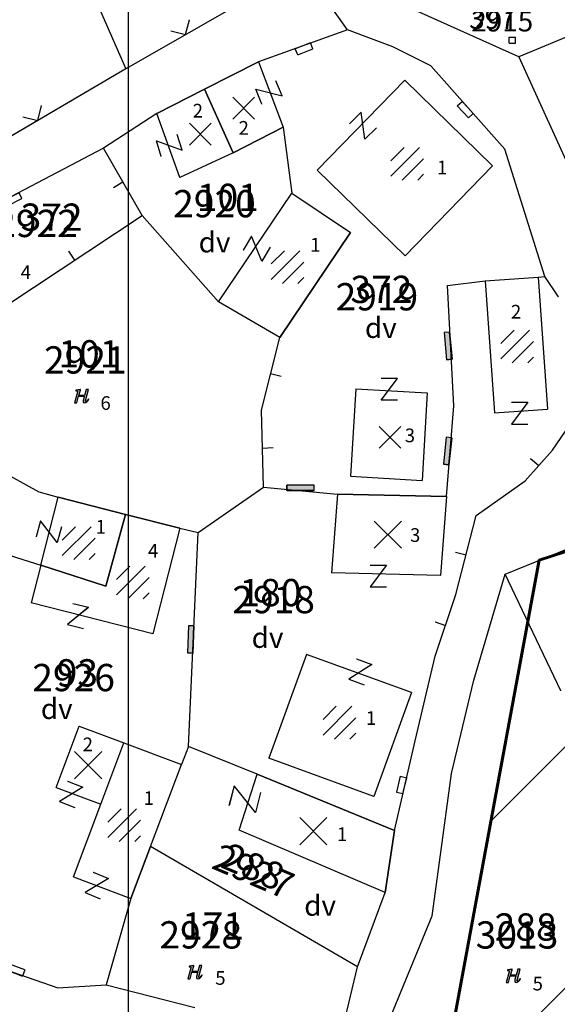
# Model space of a CAD drawing. Extents: x 616000 to 647500, y 622998 to 651250.
# Drawn here: x 625992 to 626031, y 635243 to 635316 of the extents above; entities that cross this region are included whole.
import ezdxf

# ---------------------------------------------------------------- set-up
doc = ezdxf.new("R2010")
doc.units = 0
doc.header["$MEASUREMENT"] = 0
doc.layers.get('0').update_dxf_attribs({"linetype": 'CONTINUOUS'})
for name, color, linetype in [('10', 7, 'CONTINUOUS'), ('11', 7, 'CONTINUOUS'), ('12', 7, 'CONTINUOUS'), ('15', 7, 'CONTINUOUS'), ('16', 7, 'CONTINUOUS'), ('18', 7, 'CONTINUOUS'), ('19', 7, 'CONTINUOUS'), ('20', 7, 'CONTINUOUS'), ('21', 7, 'CONTINUOUS'), ('39', 7, 'CONTINUOUS')]:
    doc.layers.add(name, color=color, linetype=linetype)
for name, color, linetype, lineweight in [('Level 10', 7, 'CONTINUOUS', 0), ('Level 11', 7, 'CONTINUOUS', 0), ('Level 12', 7, 'CONTINUOUS', 0), ('Level 15', 7, 'CONTINUOUS', 0), ('Level 16', 7, 'CONTINUOUS', 0), ('Level 17', 7, 'CONTINUOUS', 0), ('Level 18', 7, 'CONTINUOUS', 0), ('Level 19', 7, 'CONTINUOUS', 0), ('Level 20', 7, 'CONTINUOUS', 0), ('Level 21', 7, 'CONTINUOUS', 0), ('Level 39', 7, 'CONTINUOUS', 0)]:
    doc.layers.add(name, color=color, linetype=linetype, lineweight=lineweight)
doc.styles.add('ROMANS', font='ROMANS', dxfattribs={"height": 0.2})
doc.styles.add('Style-ENGINEERING', font='ENGINEERING.shx')
doc.styles.add('Style-STANDARD', font='STANDARD.shx')
doc.styles.add('txt', font='TXT', dxfattribs={"height": 0.2})

# ---------------------------------------------------------------- blocks, each defined once
blk = doc.blocks.new('KU0110')
at = {"layer": '16', "color": 3, "linetype": 'Continuous'}
blk.add_lwpolyline([(-0.322, 0.254), (-0.537, -0.512), (-0.368, -0.512), (-0.239, -0.042), (0.177, -0.042), (0.11, -0.28), (0.096, -0.351), (0.09, -0.401), (0.097, -0.451), (0.121, -0.485), (0.157, -0.506), (0.209, -0.512), (0.283, -0.496), (0.361, -0.447), (0.441, -0.365), (0.519, -0.261), (0.48, -0.235), (0.411, -0.331), (0.365, -0.387), (0.334, -0.41), (0.302, -0.419), (0.275, -0.406), (0.267, -0.37), (0.273, -0.336), (0.286, -0.276), (0.487, 0.457), (0.313, 0.457), (0.196, 0.016), (-0.218, 0.016), (-0.105, 0.405), (-0.095, 0.442), (-0.101, 0.452), (-0.118, 0.457), (-0.191, 0.44), (-0.264, 0.425), (-0.343, 0.413), (-0.437, 0.404), (-0.448, 0.366), (-0.379, 0.362), (-0.339, 0.352), (-0.316, 0.336), (-0.31, 0.31), (-0.312, 0.287)], close=True, dxfattribs=at)
blk = doc.blocks.new('KU0421')
at = {"layer": '16', "color": 30, "linetype": 'Continuous'}
for p, q in [((-0.267, -0.281), (-0.267, 0.295)), ((-0.267, 0.295), (0.309, 0.295)), ((0.309, -0.281), (0.309, 0.295)), ((-0.267, -0.281), (0.309, -0.281))]:
    blk.add_line(p, q, dxfattribs=at)
blk = doc.blocks.new('*O55')
at = {"layer": '39', "color": 7, "linetype": 'Continuous'}
for p, q in [((-0.75, 0.3), (-0.75, -0.3)), ((0.751, 0.3), (-0.75, 0.3)), ((0.751, 0.3), (0.75, -0.3)), ((-0.75, -0.3), (0, -0.3)), ((0, -0.3), (0.75, -0.3))]:
    blk.add_line(p, q, dxfattribs=at)
blk = doc.blocks.new('OGT001')
at = {"layer": '39', "color": 7, "linetype": 'Continuous'}
blk.add_blockref('*O55', (0, 0.3), dxfattribs=at)
blk = doc.blocks.new('*O4343')
at = {"layer": '39', "color": 7, "linetype": 'Continuous'}
for p, q in [((-1.001, 0.5), (-0.001, -0.5)), ((-0.001, -0.5), (0.999, 0.5))]:
    blk.add_line(p, q, dxfattribs=at)
blk = doc.blocks.new('OGT005')
at = {"layer": '39', "color": 7, "linetype": 'Continuous'}
blk.add_blockref('*O4343', (0.001, 0.5), dxfattribs=at)
blk = doc.blocks.new('OGT012')
at = {"layer": '39', "color": 7, "linetype": 'Continuous'}
for p, q in [((-1.25, 0), (-1.25, 0.5)), ((1.25, 0.5), (-1.25, 0.5)), ((1.25, 0), (-1.25, 0)), ((-1.25, 0), (0, 0)), ((1.25, 0), (1.25, 0.5))]:
    blk.add_line(p, q, dxfattribs=at)
blk.add_lwpolyline([(1.25, 0.5), (-1.25, 0.5), (-1.25, 0), (1.25, 0), (1.25, 0.5)], close=True, dxfattribs=at)
blk = doc.blocks.new('KU0700')
at = {"layer": '16', "color": 7, "linetype": 'Continuous', "style": 'txt'}
blk.add_text('dv', height=1.5, dxfattribs=at).set_placement((-1.014, -0.58))
blk = doc.blocks.new('*O2424')
at = {"layer": '21', "color": 7, "linetype": 'Continuous'}
for p, q in [((-0.75, 1), (0.75, 1)), ((0.75, 1), (-0.75, -1)), ((-0.75, -1), (0.75, -0.999))]:
    blk.add_line(p, q, dxfattribs=at)
blk = doc.blocks.new('GTT031')
at = {"layer": '21', "color": 7, "linetype": 'Continuous'}
blk.add_blockref('*O2424', (0, 0), dxfattribs=at)
blk = doc.blocks.new('OGT004')
at = {"layer": '39', "color": 7, "linetype": 'Continuous'}
blk.add_line((0, 1), (0, 0), dxfattribs=at)
blk = doc.blocks.new('KU0110_1')
at = {"layer": 'Level 16', "linetype": 'Continuous', "lineweight": 0}
blk.add_hatch(color=3, dxfattribs=at).paths.add_polyline_path([(-0.537, -0.512), (-0.322, 0.254), (-0.312, 0.287), (-0.31, 0.31), (-0.316, 0.336), (-0.339, 0.352), (-0.379, 0.362), (-0.448, 0.366), (-0.437, 0.404), (-0.343, 0.413), (-0.264, 0.425), (-0.191, 0.44), (-0.118, 0.457), (-0.101, 0.452), (-0.095, 0.442), (-0.105, 0.405), (-0.218, 0.016), (0.196, 0.016), (0.313, 0.457), (0.487, 0.457), (0.286, -0.276), (0.273, -0.336), (0.267, -0.37), (0.275, -0.406), (0.302, -0.419), (0.334, -0.41), (0.365, -0.387), (0.411, -0.331), (0.48, -0.235), (0.519, -0.261), (0.441, -0.365), (0.361, -0.447), (0.283, -0.496), (0.209, -0.512), (0.157, -0.506), (0.121, -0.485), (0.097, -0.451), (0.09, -0.401), (0.096, -0.351), (0.11, -0.28), (0.177, -0.042), (-0.239, -0.042), (-0.368, -0.512)])
blk = doc.blocks.new('KU0421_1')
at = {"layer": 'Level 16', "color": 30, "linetype": 'Continuous', "lineweight": 0}
for p, q in [((-0.267, -0.281), (-0.267, 0.295)), ((-0.267, 0.295), (0.309, 0.295)), ((0.309, -0.281), (0.309, 0.295)), ((-0.267, -0.281), (0.309, -0.281))]:
    blk.add_line(p, q, dxfattribs=at)
blk = doc.blocks.new('*U81')
at = {"layer": 'Level 39', "color": 7, "linetype": 'Continuous', "lineweight": 0}
for p, q in [((-0.75, 0.3), (-0.749, -0.3)), ((0.751, 0.3), (-0.75, 0.3)), ((0.751, 0.3), (0.75, -0.3)), ((-0.749, -0.3), (0, -0.3)), ((0, -0.3), (0.75, -0.3))]:
    blk.add_line(p, q, dxfattribs=at)
blk = doc.blocks.new('OGT001_1')
at = {"layer": 'Level 39', "color": 7, "linetype": 'Continuous', "lineweight": 0}
blk.add_blockref('*U81', (0, 0.3), dxfattribs=at)
blk = doc.blocks.new('*U146')
at = {"layer": 'Level 39', "color": 7, "linetype": 'Continuous', "lineweight": 0}
for p, q in [((-1.001, 0.5), (-0.001, -0.5)), ((-0.001, -0.5), (0.999, 0.501))]:
    blk.add_line(p, q, dxfattribs=at)
blk = doc.blocks.new('OGT005_1')
at = {"layer": 'Level 39', "color": 7, "linetype": 'Continuous', "lineweight": 0}
blk.add_blockref('*U146', (0.001, 0.5), dxfattribs=at)
blk = doc.blocks.new('OGT012_1')
at = {"layer": 'Level 39', "color": 7, "linetype": 'Continuous', "lineweight": 0}
for p, q in [((-1.25, 0), (-1.25, 0.5)), ((1.25, 0.5), (-1.25, 0.5)), ((1.25, 0), (-1.25, 0)), ((-1.25, 0), (0, 0)), ((1.25, 0), (1.25, 0.5))]:
    blk.add_line(p, q, dxfattribs=at)
blk.add_solid([(1.25, 0.5), (-1.25, 0.5), (1.25, 0), (-1.25, 0)], dxfattribs=at)
blk = doc.blocks.new('KU0700_1')
at = {"layer": 'Level 16', "color": 7, "linetype": 'Continuous', "lineweight": 0, "style": 'Style-STANDARD'}
blk.add_text('dv', height=1.5, dxfattribs=at).set_placement((-1.014, -0.58))
blk = doc.blocks.new('KU0500_1')
at = {"layer": 'Level 17', "color": 7, "linetype": 'Continuous', "lineweight": 0}
for p, q in [((-1.184, 0.248), (-0.209, 1.223)), ((-1.184, -0.883), (0.922, 1.223)), ((-0.347, -1.177), (1.216, 0.386)), ((0.785, -1.177), (1.216, -0.746))]:
    blk.add_line(p, q, dxfattribs=at)
blk = doc.blocks.new('KU0500')
at = {"layer": 'Level 17', "color": 7, "linetype": 'Continuous', "lineweight": 0}
blk.add_blockref('KU0500_1', (-0.003, -0.063), dxfattribs=at)
blk = doc.blocks.new('KU0600_1')
at = {"layer": 'Level 17', "color": 7, "linetype": 'Continuous', "lineweight": 0}
for p, q in [((-1, 1), (1, -1)), ((1, 1), (-1, -1))]:
    blk.add_line(p, q, dxfattribs=at)
blk = doc.blocks.new('KU0600')
at = {"layer": 'Level 17', "color": 7, "linetype": 'Continuous', "lineweight": 0}
blk.add_blockref('KU0600_1', (0.006, -0.008), dxfattribs=at)
blk = doc.blocks.new('*U110')
at = {"layer": 'Level 21', "color": 7, "linetype": 'Continuous', "lineweight": 0}
for p, q in [((-0.751, 1), (0.75, 0.999)), ((0.75, 0.999), (-0.75, -1)), ((-0.75, -1), (0.749, -1.001))]:
    blk.add_line(p, q, dxfattribs=at)
blk = doc.blocks.new('GTT031_4')
at = {"layer": 'Level 21', "color": 7, "linetype": 'Continuous', "lineweight": 0}
blk.add_blockref('*U110', (0, 0), dxfattribs=at)
blk = doc.blocks.new('OGT004_1')
at = {"layer": 'Level 39', "color": 7, "linetype": 'Continuous', "lineweight": 0}
blk.add_line((0, 1), (0, 0), dxfattribs=at)

msp = doc.modelspace()

# ---------------------------------------------------------------- hatches: boundary and pattern name
at = {"linetype": 'Continuous', "lineweight": 18}
h = msp.add_hatch(dxfattribs=at)
h.set_pattern_fill('ANSI31', color=5, scale=100)
h.set_pattern_definition([(45, (-6370.114, -887.558), (-8.83883476, 8.83883476), [])])
h.paths.add_polyline_path([(626148.906, 635615.169), (626158.95, 635624.715), (626173.979, 635629.924), (626194.232, 635622.56), (626195.138, 635620.097), (626202.59, 635613.794), (626213.868, 635611.141), (626225.608, 635600.395), (626233.983, 635587.987), (626245.224, 635571.244), (626249.841, 635545.963), (626246.936, 635530.566), (626211.983, 635500.542), (626187.792, 635475.599), (626169.332, 635462.576), (626145.83, 635461.728), (626135.671, 635415.803), (626141.596, 635394.751), (626140.114, 635387.651), (626151.077, 635363.536), (626166.263, 635348.334), (626172.55, 635328.887), (626134.394, 635313.808), (626094.49, 635279.811), (626176.76, 635184.686), (626196.351, 635144.796), (626204.301, 635049.819), (626226.261, 635014.825), (626261.605, 634946.962), (626257.568, 634905.581), (626193.425, 634898.756), (626182.005, 634893.312), (626167.318, 634894.749), (626157.791, 634877.964), (626143.502, 634865.948), (626108.003, 634896.566), (626098.429, 634905.369), (626083.214, 634907.133), (626062.832, 634915.044), (626026.002, 634919.204), (625997.512, 634910.389), (625988.318, 634911.426), (625982.571, 634915.12), (625969.015, 634945.66), (625953.807, 634961.255), (625967.772, 634967.591), (625972.21, 634975.621), (625969.479, 634997.662), (625975.965, 635016.457), (626001.845, 635040.307), (626007.881, 635041.231), (626000, 635047.863), (626004.548, 635062.856), (626003.085, 635075.569), (625998.257, 635077.83), (626006.167, 635094.782), (626010.758, 635114.821), (626008.874, 635124.288), (626017.609, 635126.131), (626029.915, 635133.276), (626059.414, 635154.914), (626020.193, 635192.524), (626021.933, 635196.075), (626018.508, 635197.753), (626014.912, 635198.937), (626002.01, 635231.684), (626004.149, 635238.389), (626009.862, 635236.812), (626015.757, 635241.798), (626023.527, 635240.36), (626030.109, 635275.918), (626045.318, 635280.866), (626040.309, 635292.322), (626054.57, 635300.313), (626080.257, 635307.29), (626096.564, 635312.681), (626082.083, 635352.258), (626082.474, 635356.79), (626090.85, 635365.31), (626051.513, 635386.234), (626039.299, 635398.075), (626049.19, 635408.907), (626051.351, 635423.112), (626054.364, 635447.832), (626050.196, 635457.736), (626051.003, 635492.685), (626066.872, 635547.432), (626114.395, 635593.762), (626131.191, 635606.741), (626140.591, 635616.309), (626147.872, 635613.325)])

# ---------------------------------------------------------------- linework, layer by layer
at = {"color": 5, "linetype": 'Continuous', "lineweight": 60, "flags": 128}
msp.add_lwpolyline([(626023.527, 635240.36), (626030.109, 635275.918), (626045.318, 635280.866), (626040.309, 635292.322), (626054.57, 635300.313), (626080.257, 635307.29), (626096.564, 635312.681), (626082.083, 635352.258), (626082.474, 635356.79), (626090.85, 635365.31), (626051.513, 635386.234), (626039.299, 635398.075), (626049.19, 635408.907), (626051.351, 635423.112), (626054.364, 635447.832), (626050.196, 635457.736), (626051.003, 635492.685), (626066.872, 635547.432), (626114.395, 635593.762), (626131.191, 635606.741), (626140.591, 635616.309), (626147.872, 635613.325), (626148.906, 635615.169)], dxfattribs=at)
at = {"layer": '10', "color": 1, "linetype": 'Continuous'}
for q in [(626000, 639500), (626000, 638000)]:
    msp.add_line((626000, 635000), q, dxfattribs=at)
at = {"layer": '11', "color": 3, "linetype": 'Continuous'}
for p, q in [((625994.049, 635325.048), (625999.788, 635311.954)), ((626016.039, 635314.819), (626010.396, 635322.803)), ((626008.566, 635316.966), (625999.788, 635311.954)), ((626028.609, 635312.828), (626020.065, 635316.665)), ((626037.618, 635316.59), (626028.609, 635312.828)), ((626016.039, 635314.819), (626009.524, 635312.475)), ((626019.38, 635313.569), (626016.039, 635314.819)), ((626022.152, 635312.182), (626019.38, 635313.569)), ((626028.609, 635312.828), (626032.925, 635303.377)), ((625999.788, 635311.954), (625986.881, 635304.367)), ((626005.555, 635310.456), (626009.524, 635312.475)), ((626027.577, 635306.065), (626022.152, 635312.182)), ((626005.555, 635310.456), (626002.079, 635308.688)), ((626007.659, 635305.782), (626005.555, 635310.456)), ((626002.079, 635308.688), (625998.153, 635306.125)), ((626011.321, 635307.674), (626007.659, 635305.782)), ((626011.321, 635307.674), (626011.961, 635302.837)), ((625998.153, 635306.125), (625984.699, 635299.074)), ((626000.985, 635301.207), (625998.153, 635306.125)), ((626030.524, 635296.715), (626027.577, 635306.065)), ((626011.961, 635302.837), (626016.262, 635299.947)), ((625991.062, 635294.616), (626000.985, 635301.207)), ((626000.985, 635301.207), (626006.601, 635294.861)), ((626011.085, 635292.243), (626016.262, 635299.947)), ((626026.14, 635296.408), (626030.03, 635296.68)), ((626030.03, 635296.68), (626030.524, 635296.715)), ((626031.51, 635295.234), (626030.524, 635296.715)), ((626023.394, 635296.073), (626026.14, 635296.408)), ((626023.853, 635287.232), (626023.394, 635296.073)), ((626011.085, 635292.243), (626006.601, 635294.861)), ((626009.735, 635286.933), (626011.085, 635292.243)), ((626023.321, 635280.579), (626023.853, 635287.232)), ((626009.887, 635281.283), (626009.735, 635286.933)), ((626031.076, 635283.981), (626032.991, 635286.778)), ((626029.087, 635281.739), (626031.076, 635283.981)), ((625989.635, 635283), (625993.42, 635280.92)), ((626025.48, 635279.197), (626029.087, 635281.739)), ((625993.42, 635280.92), (625994.84, 635280.537)), ((626005.106, 635277.94), (626009.887, 635281.283)), ((626009.887, 635281.283), (626015.323, 635280.767)), ((626023.321, 635280.579), (626015.323, 635280.767)), ((625999.776, 635279.276), (625994.84, 635280.537)), ((625998.338, 635274.02), (625999.776, 635279.276)), ((625999.776, 635279.276), (626003.753, 635278.259)), ((626023.999, 635273.407), (626025.48, 635279.197)), ((626027.62, 635274.905), (626038.214, 635279.215)), ((626003.753, 635278.259), (626005.106, 635277.94)), ((626004.389, 635262.267), (626005.106, 635277.94)), ((625989.157, 635276.951), (625993.564, 635275.544)), ((625993.564, 635275.544), (625998.338, 635274.02)), ((626025.315, 635267.129), (626027.62, 635274.905)), ((626031.687, 635266.346), (626027.62, 635274.905)), ((626022.473, 635268.871), (626023.999, 635273.407)), ((626021.016, 635262.667), (626022.473, 635268.871)), ((626023.678, 635260.274), (626025.315, 635267.129)), ((626004.389, 635262.267), (626003.866, 635260.928)), ((626009.426, 635260.222), (626004.389, 635262.267)), ((626019.486, 635256.104), (626021.016, 635262.667)), ((626001.607, 635254.928), (626003.866, 635260.928)), ((626019.486, 635256.104), (626009.426, 635260.222)), ((626022.859, 635254.301), (626023.678, 635260.274)), ((626018.814, 635251.538), (626019.486, 635256.104)), ((626001.607, 635254.928), (626000.166, 635251.102)), ((626016.777, 635246.098), (626001.607, 635254.928)), ((626022.266, 635249.835), (626022.859, 635254.301)), ((626016.777, 635246.098), (626018.814, 635251.538)), ((626000.166, 635251.102), (625998.351, 635244.784)), ((626017.588, 635238.493), (626022.266, 635249.835)), ((625988.52, 635246.728), (625994.798, 635244.549)), ((626015.757, 635241.798), (626016.777, 635246.098)), ((625994.798, 635244.549), (625998.351, 635244.784)), ((625998.351, 635244.784), (626004.86, 635243.115))]:
    msp.add_line(p, q, dxfattribs=at)
at = {"layer": '12', "color": 7, "linetype": 'Continuous'}
for p, q in [((626009.524, 635312.475), (626005.555, 635310.456)), ((626009.524, 635312.475), (626011.321, 635307.674)), ((626013.827, 635304.521), (626020.242, 635311.116)), ((626020.242, 635311.116), (626026.693, 635304.84)), ((626002.079, 635308.688), (626005.555, 635310.456)), ((626005.555, 635310.456), (626007.659, 635305.782)), ((626003.76, 635303.985), (626002.079, 635308.688)), ((626007.659, 635305.782), (626011.321, 635307.674)), ((626007.659, 635305.782), (626003.76, 635303.985)), ((626020.277, 635298.246), (626026.693, 635304.84)), ((626013.827, 635304.521), (626020.277, 635298.246)), ((626006.601, 635294.861), (626011.961, 635302.837)), ((626011.961, 635302.837), (626016.262, 635299.947)), ((626016.262, 635299.947), (626011.085, 635292.243)), ((626026.14, 635296.408), (626030.03, 635296.68)), ((626030.03, 635296.68), (626030.708, 635287.003)), ((626026.14, 635296.408), (626026.818, 635286.731)), ((626011.085, 635292.243), (626006.601, 635294.861)), ((626016.652, 635288.497), (626016.281, 635282.078)), ((626016.652, 635288.497), (626021.898, 635288.194)), ((626021.898, 635288.194), (626021.528, 635281.775)), ((626026.818, 635286.731), (626030.708, 635287.003)), ((626016.281, 635282.078), (626021.528, 635281.775)), ((626015.323, 635280.767), (626014.869, 635274.985)), ((626015.323, 635280.767), (626023.321, 635280.579)), ((625993.564, 635275.544), (625994.84, 635280.537)), ((625994.84, 635280.537), (625999.776, 635279.276)), ((626023.321, 635280.579), (626022.867, 635274.797)), ((625999.776, 635279.276), (625998.338, 635274.02)), ((626003.753, 635278.259), (625999.776, 635279.276)), ((626003.753, 635278.259), (626001.772, 635270.508)), ((625993.564, 635275.544), (625992.859, 635272.785)), ((625998.338, 635274.02), (625993.564, 635275.544)), ((626022.867, 635274.797), (626014.869, 635274.985)), ((626001.772, 635270.508), (625992.859, 635272.785)), ((626013.033, 635269.006), (626010.273, 635261.391)), ((626020.742, 635266.212), (626013.033, 635269.006)), ((626020.742, 635266.212), (626017.982, 635258.597)), ((625994.689, 635259.255), (625996.38, 635263.747)), ((625996.38, 635263.747), (625999.655, 635262.514)), ((625997.964, 635258.022), (625999.655, 635262.514)), ((625999.655, 635262.514), (626003.866, 635260.928)), ((626017.982, 635258.597), (626010.273, 635261.391)), ((626001.607, 635254.928), (626003.866, 635260.928)), ((626008.094, 635256.12), (626009.426, 635260.222)), ((626009.426, 635260.222), (626019.486, 635256.104)), ((625994.689, 635259.255), (625997.964, 635258.022)), ((625995.955, 635252.688), (625997.964, 635258.022)), ((626018.814, 635251.538), (626008.094, 635256.12)), ((626019.486, 635256.104), (626018.814, 635251.538)), ((626000.166, 635251.102), (626001.607, 635254.928)), ((625995.955, 635252.688), (626000.166, 635251.102))]:
    msp.add_line(p, q, dxfattribs=at)
at = {"layer": 'Level 10', "color": 1, "linetype": 'Continuous', "lineweight": 0}
msp.add_line((626000, 635000), (626000, 638000), dxfattribs=at)
at = {"layer": 'Level 11', "color": 3, "linetype": 'Continuous', "lineweight": 0}
for p, q in [((625994.049, 635325.048), (625999.788, 635311.954)), ((626016.039, 635314.819), (626010.396, 635322.803)), ((626008.566, 635316.966), (625999.788, 635311.954)), ((626028.609, 635312.828), (626020.065, 635316.665)), ((626037.618, 635316.59), (626028.609, 635312.828)), ((626016.039, 635314.819), (626009.524, 635312.475)), ((626019.38, 635313.569), (626016.039, 635314.819)), ((626022.152, 635312.182), (626019.38, 635313.569)), ((626028.609, 635312.828), (626032.925, 635303.377)), ((625999.788, 635311.954), (625986.881, 635304.367)), ((626005.555, 635310.456), (626009.524, 635312.475)), ((626027.577, 635306.065), (626022.152, 635312.182)), ((626005.555, 635310.456), (626002.079, 635308.688)), ((626007.659, 635305.782), (626005.555, 635310.456)), ((626002.079, 635308.688), (625998.153, 635306.125)), ((626011.321, 635307.674), (626007.659, 635305.782)), ((626011.321, 635307.674), (626011.961, 635302.837)), ((625998.153, 635306.125), (625984.699, 635299.074)), ((626000.985, 635301.207), (625998.153, 635306.125)), ((626030.524, 635296.715), (626027.577, 635306.065)), ((626011.961, 635302.837), (626016.262, 635299.947)), ((625991.062, 635294.616), (626000.985, 635301.207)), ((626000.985, 635301.207), (626006.601, 635294.861)), ((626011.085, 635292.243), (626016.262, 635299.947)), ((626026.14, 635296.408), (626030.03, 635296.68)), ((626030.03, 635296.68), (626030.524, 635296.715)), ((626031.51, 635295.234), (626030.524, 635296.715)), ((626023.394, 635296.073), (626026.14, 635296.408)), ((626023.853, 635287.232), (626023.394, 635296.073)), ((626011.085, 635292.243), (626006.601, 635294.861)), ((626009.735, 635286.933), (626011.085, 635292.243)), ((626023.321, 635280.579), (626023.853, 635287.232)), ((626009.887, 635281.283), (626009.735, 635286.933)), ((626031.076, 635283.981), (626032.991, 635286.778)), ((626029.087, 635281.739), (626031.076, 635283.981)), ((625989.635, 635283), (625993.42, 635280.92)), ((626025.48, 635279.197), (626029.087, 635281.739)), ((625993.42, 635280.92), (625994.84, 635280.537)), ((626005.106, 635277.94), (626009.887, 635281.283)), ((626009.887, 635281.283), (626015.323, 635280.767)), ((626023.321, 635280.579), (626015.323, 635280.767)), ((625999.776, 635279.276), (625994.84, 635280.537)), ((625998.338, 635274.02), (625999.776, 635279.276)), ((625999.776, 635279.276), (626003.753, 635278.259)), ((626023.999, 635273.407), (626025.48, 635279.197)), ((626027.62, 635274.905), (626038.214, 635279.215)), ((626003.753, 635278.259), (626005.106, 635277.94)), ((626004.389, 635262.267), (626005.106, 635277.94)), ((625989.157, 635276.951), (625993.564, 635275.544)), ((625993.564, 635275.544), (625998.338, 635274.02)), ((626025.315, 635267.129), (626027.62, 635274.905)), ((626031.687, 635266.346), (626027.62, 635274.905)), ((626022.473, 635268.871), (626023.999, 635273.407)), ((626021.016, 635262.667), (626022.473, 635268.871)), ((626023.678, 635260.274), (626025.315, 635267.129)), ((626004.389, 635262.267), (626003.866, 635260.928)), ((626009.426, 635260.222), (626004.389, 635262.267)), ((626019.486, 635256.104), (626021.016, 635262.667)), ((626001.607, 635254.928), (626003.866, 635260.928)), ((626019.486, 635256.104), (626009.426, 635260.222)), ((626022.859, 635254.301), (626023.678, 635260.274)), ((626018.814, 635251.538), (626019.486, 635256.104)), ((626001.607, 635254.928), (626000.166, 635251.102)), ((626016.777, 635246.098), (626001.607, 635254.928)), ((626022.266, 635249.835), (626022.859, 635254.301)), ((626016.777, 635246.098), (626018.814, 635251.538)), ((626000.166, 635251.102), (625998.351, 635244.784)), ((626017.588, 635238.493), (626022.266, 635249.835)), ((625988.52, 635246.728), (625994.798, 635244.549)), ((626015.757, 635241.798), (626016.777, 635246.098)), ((625994.798, 635244.549), (625998.351, 635244.784)), ((625998.351, 635244.784), (626004.86, 635243.115))]:
    msp.add_line(p, q, dxfattribs=at)
at = {"layer": 'Level 12', "color": 7, "linetype": 'Continuous', "lineweight": 0}
for p, q in [((626009.524, 635312.475), (626005.555, 635310.456)), ((626009.524, 635312.475), (626011.321, 635307.674)), ((626013.827, 635304.521), (626020.242, 635311.116)), ((626020.242, 635311.116), (626026.693, 635304.84)), ((626002.079, 635308.688), (626005.555, 635310.456)), ((626005.555, 635310.456), (626007.659, 635305.782)), ((626003.76, 635303.985), (626002.079, 635308.688)), ((626007.659, 635305.782), (626011.321, 635307.674)), ((626007.659, 635305.782), (626003.76, 635303.985)), ((626020.277, 635298.246), (626026.693, 635304.84)), ((626013.827, 635304.521), (626020.277, 635298.246)), ((626006.601, 635294.861), (626011.961, 635302.837)), ((626011.961, 635302.837), (626016.262, 635299.947)), ((626016.262, 635299.947), (626011.085, 635292.243)), ((626026.14, 635296.408), (626030.03, 635296.68)), ((626030.03, 635296.68), (626030.708, 635287.003)), ((626026.14, 635296.408), (626026.818, 635286.731)), ((626011.085, 635292.243), (626006.601, 635294.861)), ((626016.652, 635288.497), (626016.281, 635282.078)), ((626016.652, 635288.497), (626021.898, 635288.194)), ((626021.898, 635288.194), (626021.528, 635281.775)), ((626026.818, 635286.731), (626030.708, 635287.003)), ((626016.281, 635282.078), (626021.528, 635281.775)), ((626015.323, 635280.767), (626014.869, 635274.985)), ((626015.323, 635280.767), (626023.321, 635280.579)), ((625993.564, 635275.544), (625994.84, 635280.537)), ((625994.84, 635280.537), (625999.776, 635279.276)), ((626023.321, 635280.579), (626022.867, 635274.797)), ((625999.776, 635279.276), (625998.338, 635274.02)), ((626003.753, 635278.259), (625999.776, 635279.276)), ((626003.753, 635278.259), (626001.772, 635270.508)), ((625993.564, 635275.544), (625992.859, 635272.785)), ((625998.338, 635274.02), (625993.564, 635275.544)), ((626022.867, 635274.797), (626014.869, 635274.985)), ((626001.772, 635270.508), (625992.859, 635272.785)), ((626013.033, 635269.006), (626010.273, 635261.391)), ((626020.742, 635266.212), (626013.033, 635269.006)), ((626020.742, 635266.212), (626017.982, 635258.597)), ((625994.689, 635259.255), (625996.38, 635263.747)), ((625996.38, 635263.747), (625999.655, 635262.514)), ((625997.964, 635258.022), (625999.655, 635262.514)), ((625999.655, 635262.514), (626003.866, 635260.928)), ((626017.982, 635258.597), (626010.273, 635261.391)), ((626001.607, 635254.928), (626003.866, 635260.928)), ((626008.094, 635256.12), (626009.426, 635260.222)), ((626009.426, 635260.222), (626019.486, 635256.104)), ((625994.689, 635259.255), (625997.964, 635258.022)), ((625995.955, 635252.688), (625997.964, 635258.022)), ((626018.814, 635251.538), (626008.094, 635256.12)), ((626019.486, 635256.104), (626018.814, 635251.538)), ((626000.166, 635251.102), (626001.607, 635254.928)), ((625995.955, 635252.688), (626000.166, 635251.102))]:
    msp.add_line(p, q, dxfattribs=at)

# ---------------------------------------------------------------- block references
at = {"layer": '16', "color": 30, "linetype": 'Continuous', "xscale": 0.7999981373516866, "yscale": 0.7999981373516866}
msp.add_blockref('KU0421', (626028.115, 635314.05), dxfattribs=at)
at = {"layer": '16', "color": 7, "linetype": 'Continuous'}
for p in [(626006.146, 635299.069), (626018.34, 635292.792), (626010.034, 635270.069), (625994.574, 635264.851), (626013.886, 635250.422)]:
    msp.add_blockref('KU0700', p, dxfattribs=at)
at = {"layer": '16', "color": 3, "linetype": 'Continuous'}
for p in [(625996.569, 635287.978), (626004.879, 635245.736), (626028.22, 635245.467)]:
    msp.add_blockref('KU0110', p, dxfattribs=at)
at = {"layer": '21', "color": 7, "linetype": 'Continuous'}
for p, xscale, yscale, rotation in [((626010.286, 635310.217), 0.7999970057761523, 0.7999970057761523, 112.4497760540906), ((626017.18, 635307.781), 0.7999974635836575, 0.7999974635836575, 224.6021599790235), ((626002.981, 635306.338), 0.7999983589774015, 0.7999983589774015, 107.0879434743091), ((626009.393, 635298.764), 0.7999968563313543, 0.7999968563313543, 239.3198224643392), ((626019.125, 635288.452), 0.7999981373516866, 0.7999981373516866, 180), ((625994.147, 635278.006), 0.7999966793746911, 0.7999966793746911, 254.7497076333364), ((625996.294, 635271.83), 0.7999974473340705, 0.7999974473340705, 346.0888893145146), ((626016.996, 635267.737), 0.7999994893177367, 0.7999994893177367, 339.8236797062473), ((625995.786, 635258.745), 0.7999971776098526, 0.7999971776098526, 338.930259793717), ((626008.515, 635258.401), 1.000001108404716, 1.000001108404716, 255.5448229961858), ((625997.658, 635252.061), 0.7999996054362496, 0.7999996054362496, 337.9567511114689)]:
    msp.add_blockref('GTT031', p, dxfattribs=dict(at, xscale=xscale, yscale=yscale, rotation=rotation))
at = {"layer": '21', "color": 7, "linetype": 'Continuous', "xscale": 0.7999981373516866, "yscale": 0.7999981373516866}
for p in [(626028.679, 635286.702), (626018.321, 635274.764)]:
    msp.add_blockref('GTT031', p, dxfattribs=at)
at = {"layer": '39', "color": 7, "linetype": 'Continuous'}
for name, p, xscale, yscale, rotation in [('OGT005', (626004.177, 635314.46), 0.7999986827896316, 0.7999986827896316, 30.01769362724759), ('OGT001', (626012.782, 635313.647), 0.7999990822522847, 0.7999990822522847, 201.4791211453043), ('OGT005', (625993.334, 635308.16), 0.7999961672071074, 0.7999961672071074, 30.53992983626296), ('OGT001', (626024.864, 635309.124), 0.7999991441198498, 0.7999991441198498, 133.1446799998222), ('OGT004', (625999.569, 635303.666), 0.8000004132238133, 0.8000004132238133, 121.4740066510795), ('OGT001', (625991.426, 635302.6), 0.7999964633999589, 0.7999964633999589, 206.9616416166114), ('OGT004', (625996.024, 635297.912), 0.799997706351634, 0.799997706351634, 33.57897716804059), ('OGT012', (626023.624, 635291.652), 0.7999981663678128, 0.7999981663678128, 95.19614998137646), ('OGT004', (626010.41, 635289.588), 0.7999968184788676, 0.7999968184788676, 256.4744053405925), ('OGT012', (626023.587, 635283.906), 0.7999999927011262, 0.7999999927011262, 83.85102771318512), ('OGT004', (626009.811, 635284.108), 0.7999961855167212, 0.7999961855167212, 272.9364847703253), ('OGT004', (626030.082, 635282.86), 0.7999974951341473, 0.7999974951341473, 49.97105842640953), ('OGT004', (626024.74, 635276.302), 0.7999960005909569, 0.7999960005909569, 75.73985945749999), ('OGT004', (626023.236, 635271.139), 0.7999997192779125, 0.7999997192779125, 71.45231023605878), ('OGT012', (626004.748, 635270.104), 0.7999975868582446, 0.7999975868582446, 88.05594877492476), ('OGT001', (626020.251, 635259.386), 0.7999996421908455, 0.7999996421908455, 76.7195874917157), ('OGT001', (625991.659, 635245.638), 0.7999960960693068, 0.7999960960693068, 338.577052339134)]:
    msp.add_blockref(name, p, dxfattribs=dict(at, xscale=xscale, yscale=yscale, rotation=rotation))
at = {"layer": '39', "color": 7, "linetype": 'Continuous', "xscale": 0.7999981373516866, "yscale": 0.7999981373516866}
msp.add_blockref('OGT012', (626012.605, 635281.025), dxfattribs=at)
at = {"layer": 'Level 16', "color": 30, "linetype": 'Continuous', "lineweight": 0, "xscale": 0.7999981373516866, "yscale": 0.7999981373516866, "zscale": 0.7999981373516866}
msp.add_blockref('KU0421_1', (626028.115, 635314.05), dxfattribs=at)
at = {"layer": 'Level 16', "color": 7, "linetype": 'Continuous', "lineweight": 0}
for p in [(626006.146, 635299.069), (626018.34, 635292.792), (626010.034, 635270.069), (625994.574, 635264.851), (626013.886, 635250.422)]:
    msp.add_blockref('KU0700_1', p, dxfattribs=at)
at = {"layer": 'Level 16', "color": 3, "linetype": 'Continuous', "lineweight": 0}
for p in [(625996.569, 635287.978), (626004.879, 635245.736), (626028.22, 635245.467)]:
    msp.add_blockref('KU0110_1', p, dxfattribs=at)
at = {"layer": 'Level 17', "color": 7, "linetype": 'Continuous', "lineweight": 0, "xscale": 0.7999981373516866, "yscale": 0.7999981373516866, "zscale": 0.7999981373516866}
for p in [(626008.43, 635309.078), (626005.255, 635307.164), (626019.159, 635284.935)]:
    msp.add_blockref('KU0600', p, dxfattribs=at)
at = {"layer": 'Level 17', "color": 7, "linetype": 'Continuous', "lineweight": 0}
for name, p in [('KU0500', (626020.418, 635305.029)), ('KU0500', (626011.635, 635297.458)), ('KU0500', (626028.481, 635291.623)), ('KU0600', (626018.995, 635277.8)), ('KU0500', (625996.323, 635277.211)), ('KU0500', (626000.295, 635274.325)), ('KU0500', (626015.441, 635264.045)), ('KU0600', (625997.027, 635260.895)), ('KU0500', (625999.663, 635256.524)), ('KU0600', (626013.539, 635256.052))]:
    msp.add_blockref(name, p, dxfattribs=at)
at = {"layer": 'Level 21', "color": 7, "linetype": 'Continuous', "lineweight": 0}
for p, xscale, yscale, zscale, rotation in [((626010.286, 635310.217), 0.7999970057761523, 0.7999970057761523, 0.7999970057761523, 112.4497760540906), ((626017.18, 635307.781), 0.7999974635836576, 0.7999974635836576, 0.7999974635836576, 224.6021599790235), ((626002.981, 635306.338), 0.7999983589774015, 0.7999983589774015, 0.7999983589774015, 107.0879434743091), ((626009.393, 635298.764), 0.7999968563313543, 0.7999968563313543, 0.7999968563313543, 239.3198224643392), ((626019.125, 635288.452), 0.7999981373516866, 0.7999981373516866, 0.7999981373516866, 180), ((625994.147, 635278.006), 0.7999966793746911, 0.7999966793746911, 0.7999966793746911, 254.7497076333364), ((625996.294, 635271.83), 0.7999974473340705, 0.7999974473340705, 0.7999974473340705, 346.0888893145146), ((626016.996, 635267.737), 0.7999994893177367, 0.7999994893177367, 0.7999994893177367, 339.8236797062473), ((625995.786, 635258.745), 0.7999971776098525, 0.7999971776098525, 0.7999971776098525, 338.930259793717), ((626008.515, 635258.401), 1.000001108404716, 1.000001108404716, 1.000001108404716, 255.5448229961858), ((625997.658, 635252.061), 0.7999996054362496, 0.7999996054362496, 0.7999996054362496, 337.9567511114689)]:
    msp.add_blockref('GTT031_4', p, dxfattribs=dict(at, xscale=xscale, yscale=yscale, zscale=zscale, rotation=rotation))
at = {"layer": 'Level 21', "color": 7, "linetype": 'Continuous', "lineweight": 0, "xscale": 0.7999981373516866, "yscale": 0.7999981373516866, "zscale": 0.7999981373516866}
for p in [(626028.679, 635286.702), (626018.321, 635274.764)]:
    msp.add_blockref('GTT031_4', p, dxfattribs=at)
at = {"layer": 'Level 39', "color": 7, "linetype": 'Continuous', "lineweight": 0}
for name, p, xscale, yscale, zscale, rotation in [('OGT005_1', (626004.177, 635314.46), 0.7999986827896316, 0.7999986827896316, 0.7999986827896316, 30.01769362724759), ('OGT001_1', (626012.782, 635313.647), 0.7999990822522846, 0.7999990822522846, 0.7999990822522846, 201.4791211453043), ('OGT005_1', (625993.334, 635308.16), 0.7999961672071074, 0.7999961672071074, 0.7999961672071074, 30.53992983626295), ('OGT001_1', (626024.864, 635309.124), 0.7999991441198497, 0.7999991441198497, 0.7999991441198497, 133.1446799998222), ('OGT004_1', (625999.569, 635303.666), 0.8000004132238133, 0.8000004132238133, 0.8000004132238133, 121.4740066510795), ('OGT001_1', (625991.426, 635302.6), 0.7999964633999589, 0.7999964633999589, 0.7999964633999589, 206.9616416166114), ('OGT004_1', (625996.024, 635297.912), 0.799997706351634, 0.799997706351634, 0.799997706351634, 33.57897716804059), ('OGT012_1', (626023.624, 635291.652), 0.7999981663678128, 0.7999981663678128, 0.7999981663678128, 95.19614998137646), ('OGT004_1', (626010.41, 635289.588), 0.7999968184788676, 0.7999968184788676, 0.7999968184788676, 256.4744053405925), ('OGT012_1', (626023.587, 635283.906), 0.7999999927011258, 0.7999999927011258, 0.7999999927011258, 83.85102771318512), ('OGT004_1', (626009.811, 635284.108), 0.7999961855167212, 0.7999961855167212, 0.7999961855167212, 272.9364847703253), ('OGT004_1', (626030.082, 635282.86), 0.7999974951341473, 0.7999974951341473, 0.7999974951341473, 49.97105842640955), ('OGT004_1', (626024.74, 635276.302), 0.7999960005909569, 0.7999960005909569, 0.7999960005909569, 75.73985945749999), ('OGT004_1', (626023.236, 635271.139), 0.7999997192779125, 0.7999997192779125, 0.7999997192779125, 71.45231023605878), ('OGT012_1', (626004.748, 635270.104), 0.7999975868582446, 0.7999975868582446, 0.7999975868582446, 88.05594877492476), ('OGT001_1', (626020.251, 635259.386), 0.7999996421908455, 0.7999996421908455, 0.7999996421908455, 76.7195874917157), ('OGT001_1', (625991.659, 635245.638), 0.7999960960693068, 0.7999960960693068, 0.7999960960693068, 338.577052339134)]:
    msp.add_blockref(name, p, dxfattribs=dict(at, xscale=xscale, yscale=yscale, zscale=zscale, rotation=rotation))
at = {"layer": 'Level 39', "color": 7, "linetype": 'Continuous', "lineweight": 0, "xscale": 0.7999981373516866, "yscale": 0.7999981373516866, "zscale": 0.7999981373516866}
msp.add_blockref('OGT012_1', (626012.605, 635281.025), dxfattribs=at)

# ---------------------------------------------------------------- texts
at = {"layer": '15', "color": 7, "linetype": 'Continuous', "style": 'ROMANS'}
for s, height, p in [('397', 1.5, (626024.972, 635314.88)), ('101', 2, (626005.005, 635301.527)), ('372', 2, (625992.081, 635300.076)), ('372', 2, (626016.264, 635294.78)), ('101', 2, (625994.85, 635290.053)), ('180', 2, (626008.128, 635272.543)), ('93', 2, (625994.726, 635266.657)), ('171', 2, (626003.915, 635248.093)), ('288', 2, (626026.839, 635248.019))]:
    msp.add_text(s, height=height, dxfattribs=at).set_placement(p)
msp.add_text('288', height=2, rotation=336.78626, dxfattribs=at).set_placement((626006.658, 635253.423))
at = {"layer": '18', "color": 7, "linetype": 'Continuous', "style": 'txt'}
for s, p in [('4', (625992.085, 635296.537)), ('6', (625997.933, 635286.945)), ('5', (626006.352, 635244.78)), ('5', (626029.625, 635244.367))]:
    msp.add_text(s, height=1, dxfattribs=at).set_placement(p)
at = {"layer": '19', "color": 7, "linetype": 'Continuous', "style": 'txt'}
for s, height, p in [('2915', 1.5, (626025.124, 635314.694)), ('2920', 2, (626003.265, 635301.064)), ('2922', 2, (625990.217, 635299.616)), ('2919', 2, (626015.177, 635294.239)), ('2921', 2, (625993.795, 635289.605)), ('2918', 2, (626007.602, 635272.03)), ('2926', 2, (625992.936, 635266.311)), ('2928', 2, (626002.259, 635247.442)), ('3013', 2, (626025.454, 635247.436))]:
    msp.add_text(s, height=height, dxfattribs=at).set_placement(p)
msp.add_text('2927', height=2, rotation=337.0017, dxfattribs=at).set_placement((626005.977, 635253.357))
at = {"layer": '20', "color": 7, "linetype": 'Continuous', "style": 'txt'}
for s, p in [('2', (626004.701, 635308.384)), ('2', (626008.062, 635307.126)), ('1', (626022.609, 635304.221)), ('1', (626013.311, 635298.551)), ('2', (626028.032, 635293.643)), ('3', (626020.246, 635284.57)), ('1', (625997.579, 635277.87)), ('3', (626020.633, 635277.263)), ('4', (626001.416, 635276.108)), ('1', (626017.397, 635263.844)), ('2', (625996.628, 635261.912)), ('1', (626001.102, 635257.975)), ('1', (626015.272, 635255.324))]:
    msp.add_text(s, height=1, dxfattribs=at).set_placement(p)
at = {"layer": 'Level 15', "color": 7, "linetype": 'Continuous', "lineweight": 0, "style": 'Style-ENGINEERING'}
for s, height, p in [('397', 1.5, (626024.972, 635314.88)), ('101', 2, (626005.005, 635301.527)), ('372', 2, (625992.081, 635300.076)), ('372', 2, (626016.264, 635294.78)), ('101', 2, (625994.85, 635290.053)), ('180', 2, (626008.128, 635272.543)), ('93', 2, (625994.726, 635266.657)), ('171', 2, (626003.915, 635248.093)), ('288', 2, (626026.839, 635248.019))]:
    msp.add_text(s, height=height, dxfattribs=at).set_placement(p)
msp.add_text('288', height=2, rotation=336.78626, dxfattribs=at).set_placement((626006.658, 635253.423))
at = {"layer": 'Level 18', "color": 7, "linetype": 'Continuous', "lineweight": 0, "style": 'Style-STANDARD'}
for s, p in [('4', (625992.085, 635296.537)), ('6', (625997.933, 635286.945)), ('5', (626006.352, 635244.78)), ('5', (626029.625, 635244.367))]:
    msp.add_text(s, height=1, dxfattribs=at).set_placement(p)
at = {"layer": 'Level 19', "color": 7, "linetype": 'Continuous', "lineweight": 0, "style": 'Style-STANDARD'}
for s, height, p in [('2915', 1.5, (626025.124, 635314.694)), ('2920', 2, (626003.265, 635301.064)), ('2922', 2, (625990.217, 635299.616)), ('2919', 2, (626015.177, 635294.239)), ('2921', 2, (625993.795, 635289.605)), ('2918', 2, (626007.602, 635272.03)), ('2926', 2, (625992.936, 635266.311)), ('2928', 2, (626002.259, 635247.442)), ('3013', 2, (626025.454, 635247.436))]:
    msp.add_text(s, height=height, dxfattribs=at).set_placement(p)
msp.add_text('2927', height=2, rotation=337.0017, dxfattribs=at).set_placement((626005.977, 635253.357))
at = {"layer": 'Level 20', "color": 7, "linetype": 'Continuous', "lineweight": 0, "style": 'Style-STANDARD'}
for s, p in [('2', (626004.701, 635308.384)), ('2', (626008.062, 635307.126)), ('1', (626022.609, 635304.221)), ('1', (626013.311, 635298.551)), ('2', (626028.032, 635293.643)), ('3', (626020.246, 635284.57)), ('1', (625997.579, 635277.87)), ('3', (626020.633, 635277.263)), ('4', (626001.416, 635276.108)), ('1', (626017.397, 635263.844)), ('2', (625996.628, 635261.912)), ('1', (626001.102, 635257.975)), ('1', (626015.272, 635255.324))]:
    msp.add_text(s, height=1, dxfattribs=at).set_placement(p)

doc.saveas('drawing.dxf')
